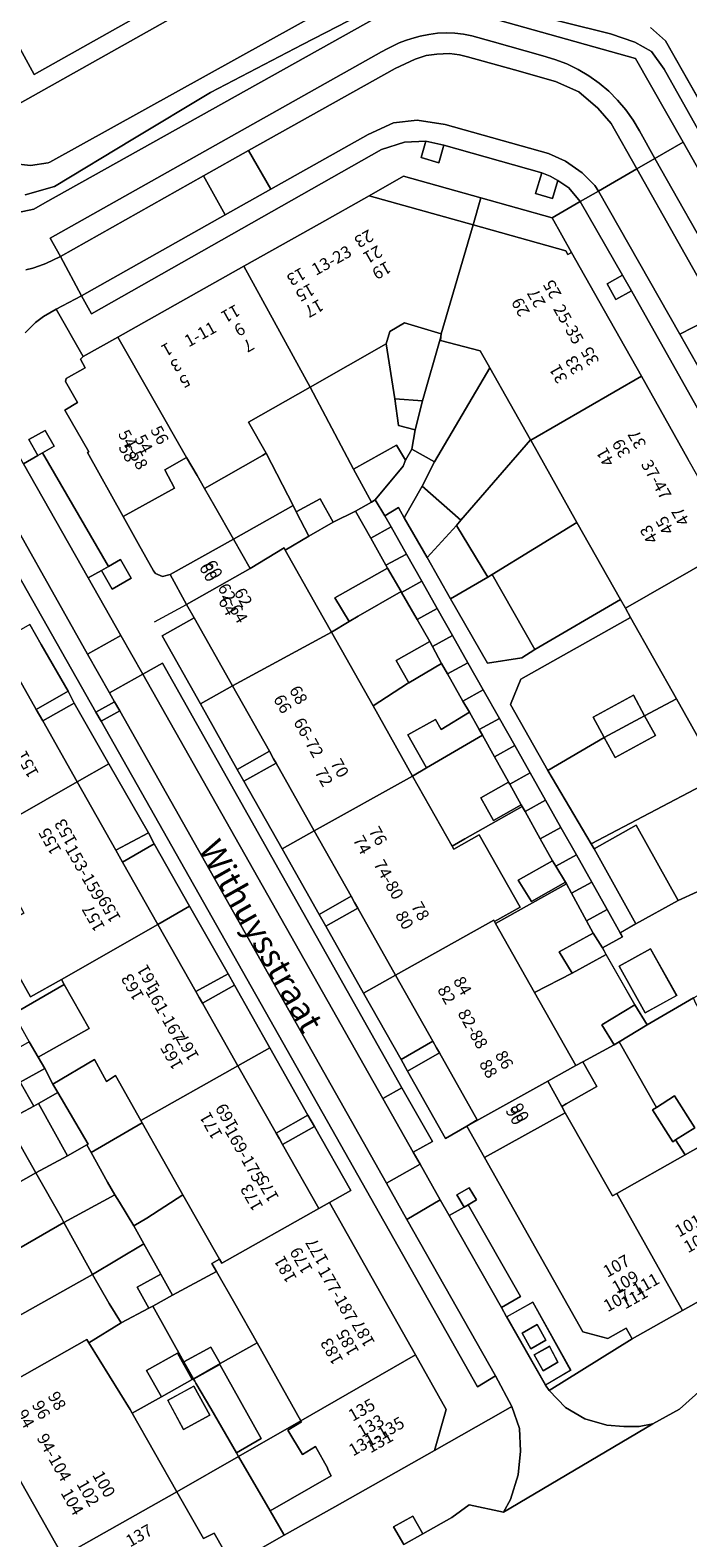
# Model space of a CAD drawing. Units: metres. Extents: x 80988 to 84261, y 451691 to 454635.
# Drawn here: x 81764 to 81819, y 452331 to 452455 of the extents above; entities that cross this region are included whole.
import ezdxf
from ezdxf.enums import TextEntityAlignment as Align

# ---------------------------------------------------------------- set-up
doc = ezdxf.new("R2010")
doc.units = ezdxf.units.M
doc.header["$MEASUREMENT"] = 0
for name, color, linetype, lineweight in [('Begroeid terreindeel_grasland overig_0', 7, 'Continuous', 0), ('Nummeraanduiding', 7, 'Continuous', 0), ('Nummeraanduidingreeks', 7, 'Continuous', 0), ('Onbegroeid terreindeel_erf_0', 7, 'Continuous', 0), ('Onbegroeid terreindeel_gesloten verharding_kunststof_0', 7, 'Continuous', 0), ('Onbegroeid terreindeel_onverhard_0', 7, 'Continuous', 0), ('Ondersteunend waterdeel_0', 7, 'Continuous', 0), ('Openbare ruimte label_Weg', 7, 'Continuous', 0), ('Pand_0', 7, 'Continuous', 0), ('Scheiding_0', 7, 'Continuous', 0), ('Waterdeel_0', 7, 'Continuous', 0), ('Wegdeel_gesloten verharding_asfalt_0', 7, 'Continuous', 0), ('Wegdeel_open verharding_0', 7, 'Continuous', 0), ('Wegdeel_open verharding_gebakken klinkers_0', 7, 'Continuous', 0), ('Wegdeel_open verharding_gebakken klinkers_verkeersdrempel_0', 7, 'Continuous', 0), ('Wegdeel_open verharding_tegels_0', 7, 'Continuous', 0)]:
    doc.layers.add(name, color=color, linetype=linetype, lineweight=lineweight)

# ---------------------------------------------------------------- blocks, each defined once
blk = doc.blocks.new('BGT_lev_stadsdelen_Laak_REALDWG_1_FMEBLOCK59')
at = {"layer": 'Wegdeel_open verharding_tegels_0'}
for points in [[(17.7655, -23.4605), (15.4135, -19.2885), (13.0605, -15.1145), (10.6815, -10.8945), (8.2885, -6.6485), (5.7985, -2.2325), (3.5195, 1.8105), (1.1225, 6.0635), (-1.1955, 10.1755), (-3.4835, 14.2345), (-5.7635, 18.2775), (-8.1095, 22.4385), (-10.4285, 26.5525), (-11.0465, 27.6495), (-12.3365, 26.9185), (-13.7305, 27.2805), (-14.9835, 29.5015), (-16.3075, 28.7545), (-19.8225, 34.9865), (-23.3275, 41.1995), (-26.1895, 46.2745), (-23.1325, 47.9915), (-24.1265, 49.7365), (-29.4115, 46.7555), (-29.2245, 46.1685), (-26.9045, 42.0285), (-24.3785, 37.5705), (-8.0155, 8.5445), (-5.5115, 4.0375), (10.5865, -24.5935), (13.2335, -29.3005), (13.5315, -29.8295), (17.0585, -36.1035), (19.5895, -40.6195), (23.5835, -47.6915), (24.5965, -49.1535), (25.2355, -49.7365), (29.4115, -47.3855), (26.1095, -46.4185), (23.6435, -42.0475), (20.0085, -35.6055), (16.4595, -29.3165), (17.7655, -28.5795), (16.5235, -26.3725), (16.9255, -24.9735), (18.2125, -24.2535)], [(-6.1975, 8.5645), (-14.3465, 22.9615), (-12.1395, 24.1865), (-4.0145, 9.8025)], [(3.2615, -8.2895), (-5.1055, 6.6115), (-2.9065, 7.8705), (5.4695, -7.0605)], [(12.4195, -24.6205), (10.4905, -21.1865), (4.3515, -10.2565), (6.5535, -8.9625), (14.6285, -23.3585)]]:
    blk.add_lwpolyline(points, close=True, dxfattribs=at)
blk = doc.blocks.new('BGT_lev_stadsdelen_Laak_REALDWG_1_FMEBLOCK133')
at = {"layer": 'Wegdeel_open verharding_0'}
for points in [[(-0.47, 3.42), (-2.64, 2.21), (0.56, -3.42), (2.64, -2.2)], [(-0.12, 1.58), (0.59, 0.28), (-0.64, -0.44), (-1.37, 0.87)], [(0.88, -0.23), (1.59, -1.53), (0.36, -2.25), (-0.37, -0.94)]]:
    blk.add_lwpolyline(points, close=True, dxfattribs=at)
blk = doc.blocks.new('BGT_lev_stadsdelen_Laak_REALDWG_1_FMEBLOCK715')
at = {"layer": 'Onbegroeid terreindeel_erf_0'}
for points in [[(2.1, 2.2), (0.87, 4.29), (0.78, 4.45), (0.68, 4.63), (0.66, 4.67), (0.57, 4.61), (-1.97, 3.18), (-4.38, 1.81), (-0.7, -4.67), (4.38, -1.76), (4.21, -1.46)], [(-0.15, 0.48), (-1.45, 2.88), (0.71, 4.06), (2.01, 1.66)]]:
    blk.add_lwpolyline(points, close=True, dxfattribs=at)
blk = doc.blocks.new('BGT_lev_stadsdelen_Laak_REALDWG_1_FMEBLOCK878')
at = {"layer": 'Onbegroeid terreindeel_erf_0'}
for points in [[(5.25, 2.31), (6.01, 2.74), (4.06, 6.2), (-0.66, 4.07), (-4.14, 2.14), (-5.42, 1.4), (-5.24, 1.07), (-6.9, 0.15), (-6.6, -0.41), (-4.22, -4.54), (-3.21, -6.2), (0.61, -3.98), (2.49, -2.94), (6.9, -0.63), (6.77, -0.38)], [(-0.77, -3.77), (-3.37, -5.22), (-5.52, -1.36), (-2.93, 0.08)]]:
    blk.add_lwpolyline(points, close=True, dxfattribs=at)

msp = doc.modelspace()

# ---------------------------------------------------------------- linework, layer by layer
at = {"layer": 'Begroeid terreindeel_grasland overig_0'}
for points in [[(81763.236, 452440.044), (81764.661, 452440.353), (81765.57, 452440.862), (81796.049, 452457.924), (81814.31, 452452.794), (81818.229, 452445.867), (81828.114, 452428.393)], [(81794.367, 452457.849), (81786.844, 452453.937), (81779.245, 452449.985), (81772.839, 452446.116), (81766.369, 452442.208), (81763.95, 452441.517)], [(81821.572, 452443.176), (81816.661, 452451.887), (81815.624, 452453.356), (81814.241, 452454.133), (81812.254, 452454.825), (81804.602, 452456.716)]]:
    msp.add_lwpolyline(points, dxfattribs=at)
at = {"layer": 'Onbegroeid terreindeel_erf_0'}
for points in [[(81792.336, 452441.451), (81800.915, 452439.046), (81801.538, 452441.278), (81795.173, 452443.054)], [(81801.538, 452441.278), (81800.915, 452439.046), (81808.564, 452436.902), (81808.734, 452436.612), (81809.022, 452436.773), (81807.428, 452439.634)], [(81798.258, 452429.792), (81798.283, 452430.055), (81795.254, 452430.961), (81794.036, 452430.239), (81793.743, 452429.225), (81794.461, 452424.691), (81796.719, 452424.529)], [(81794.461, 452424.691), (81793.743, 452429.225), (81787.45, 452425.643), (81791.027, 452418.879), (81794.598, 452420.853), (81795.329, 452419.609), (81795.843, 452420.522), (81796.138, 452422.127), (81794.744, 452422.473)], [(81802.296, 452427.242), (81802.151, 452427.499), (81801.501, 452428.654), (81798.231, 452429.497), (81798.258, 452429.792), (81796.719, 452424.529), (81796.138, 452422.127), (81795.843, 452420.522), (81797.712, 452419.495)], [(81805.647, 452421.29), (81802.296, 452427.242), (81797.712, 452419.495), (81796.712, 452417.479), (81799.907, 452414.658)], [(81787.45, 452425.643), (81782.385, 452422.759), (81783.83, 452420.203), (81786.048, 452415.874), (81786.303, 452415.354), (81788.276, 452416.433), (81789.354, 452414.503), (81791.212, 452415.404), (81792.519, 452416.159), (81791.027, 452418.879)], [(81783.83, 452420.203), (81783.525, 452420.013), (81778.752, 452417.283), (81779.575, 452415.846), (81781.133, 452413.11), (81786.048, 452415.874)], [(81805.659, 452421.269), (81805.647, 452421.29), (81799.907, 452414.658), (81799.543, 452414.219), (81802.118, 452409.971), (81802.471, 452410.177), (81809.48, 452414.48)], [(81779.575, 452415.846), (81778.752, 452417.283), (81778.134, 452418.361), (81777.248, 452419.834), (81777.075, 452419.737), (81775.474, 452418.833), (81776.259, 452417.315), (81772.038, 452414.959), (81773.276, 452412.732), (81774.533, 452410.471), (81774.71, 452410.27), (81775.288, 452410.024), (81775.899, 452410.168), (81781.133, 452413.11)], [(81793.85, 452410.708), (81793.72, 452410.94), (81792.458, 452413.186), (81791.212, 452415.404), (81789.354, 452414.503), (81787.365, 452413.343), (81785.409, 452412.202), (81788.08, 452407.458), (81789.22, 452405.434), (81790.686, 452406.299), (81789.512, 452408.265)], [(81809.48, 452414.48), (81802.471, 452410.177), (81805.996, 452403.994), (81813.058, 452408.124)], [(81797.347, 452404.649), (81796.292, 452406.475), (81795.003, 452408.706), (81794.969, 452408.764), (81791.426, 452406.735), (81790.686, 452406.299), (81789.22, 452405.434), (81792.651, 452399.34), (81795.494, 452401.183), (81795.608, 452401.25), (81794.566, 452403.083)], [(81777.894, 452406.591), (81775.262, 452405.118), (81778.412, 452399.498), (81781.058, 452400.98)], [(81813.898, 452406.634), (81804.847, 452401.545), (81803.982, 452399.455), (81807.062, 452394.011), (81811.722, 452396.731), (81810.815, 452398.393), (81814.136, 452400.21), (81815.061, 452398.517), (81817.678, 452399.92)], [(81764.325, 452406.053), (81761.722, 452404.578), (81764.863, 452399.028), (81767.496, 452400.559), (81765.268, 452404.39)], [(81800.603, 452398.803), (81800.073, 452399.735), (81798.799, 452401.975), (81798.314, 452402.828), (81795.608, 452401.25), (81795.494, 452401.183), (81792.651, 452399.34), (81795.914, 452393.544), (81797.058, 452394.212), (81795.519, 452396.958), (81797.804, 452398.199), (81798.283, 452397.39)], [(81781.058, 452400.98), (81778.412, 452399.498), (81781.453, 452394.073), (81784.099, 452395.586)], [(81765.394, 452398.088), (81768.244, 452393.053), (81770.861, 452394.547), (81767.996, 452399.567)], [(81817.678, 452399.92), (81815.061, 452398.517), (81815.95, 452396.889), (81812.628, 452395.072), (81811.722, 452396.731), (81807.062, 452394.011), (81810.647, 452387.955), (81820.266, 452393.004), (81821.248, 452393.58)], [(81803.841, 452393.03), (81803.823, 452393.064), (81802.676, 452395.124), (81801.679, 452396.914), (81797.058, 452394.212), (81795.914, 452393.544), (81799.167, 452387.763), (81800.216, 452388.368), (81804.953, 452391.035), (81804.887, 452391.154), (81802.596, 452389.878), (81801.541, 452391.75)], [(81770.861, 452394.547), (81768.244, 452393.053), (81771.435, 452387.414), (81774.111, 452388.852)], [(81784.655, 452394.599), (81782.002, 452393.125), (81785.153, 452387.523), (81787.804, 452389.014)], [(81820.266, 452393.004), (81810.647, 452387.955), (81810.891, 452387.542), (81814.366, 452389.474), (81817.816, 452383.271), (81822.535, 452385.406), (81824.048, 452386.258)], [(81807.459, 452386.535), (81806.451, 452388.345), (81805.193, 452390.605), (81804.953, 452391.035), (81800.216, 452388.368), (81799.167, 452387.763), (81799.314, 452387.502), (81801.413, 452388.695), (81804.799, 452382.725), (81802.682, 452381.521), (81802.767, 452381.371), (81808.606, 452384.633), (81808.529, 452384.774), (81805.727, 452383.193), (81804.614, 452384.952)], [(81771.992, 452386.43), (81774.896, 452381.299), (81777.519, 452382.791), (81774.594, 452387.932)], [(81787.804, 452389.014), (81785.153, 452387.523), (81788.194, 452382.117), (81790.849, 452383.613)], [(81810.826, 452380.579), (81810.272, 452381.591), (81809.03, 452383.86), (81808.606, 452384.633), (81802.767, 452381.371), (81805.973, 452375.675), (81809.093, 452377.279), (81808.002, 452379.018)], [(81777.519, 452382.791), (81774.896, 452381.299), (81778.037, 452375.748), (81780.691, 452377.214)], [(81791.4, 452382.636), (81788.746, 452381.148), (81791.871, 452375.613), (81794.517, 452377.107)], [(81761.315, 452380.775), (81759.575, 452379.773), (81760.75, 452377.594), (81761.846, 452375.734), (81761.916, 452375.653), (81761.974, 452375.586), (81762.982, 452373.912), (81767.171, 452376.33), (81766.932, 452376.754), (81764.378, 452375.32)], [(81814.253, 452374.659), (81811.876, 452378.796), (81809.093, 452377.279), (81805.973, 452375.675), (81809.373, 452369.636), (81809.949, 452369.96), (81812.545, 452371.356), (81811.53, 452373.015)], [(81794.517, 452377.107), (81791.871, 452375.613), (81794.968, 452370.127), (81797.586, 452371.664)], [(81767.171, 452376.33), (81762.982, 452373.912), (81764.291, 452371.588), (81765.033, 452370.339), (81769.219, 452372.703)], [(81778.584, 452374.781), (81781.506, 452369.618), (81784.133, 452371.098), (81781.217, 452376.271)], [(81819.26, 452374.83), (81819.09, 452375.222), (81815.268, 452373), (81812.956, 452371.604), (81816.03, 452366.188), (81817.523, 452367.136), (81819.197, 452364.502), (81817.62, 452363.501), (81818.394, 452362.265), (81824.351, 452365.629), (81824.111, 452366.036), (81823.318, 452367.664)], [(81765.558, 452369.409), (81765.033, 452370.339), (81764.291, 452371.588), (81760.066, 452369.201), (81762.394, 452365.085), (81764.653, 452366.28), (81763.532, 452368.265)], [(81784.133, 452371.098), (81781.506, 452369.618), (81784.657, 452364.051), (81787.262, 452365.546)], [(81798.137, 452370.687), (81795.501, 452369.189), (81798.643, 452363.616), (81800.394, 452364.649), (81801.255, 452365.157)], [(81815.709, 452365.984), (81816.03, 452366.188), (81812.956, 452371.604), (81812.545, 452371.356), (81809.949, 452369.96), (81811.108, 452367.902), (81808.591, 452366.484), (81808.218, 452366.257), (81808.518, 452365.73), (81812.408, 452358.89), (81812.759, 452359.082), (81818.394, 452362.265), (81817.62, 452363.501), (81817.382, 452363.35)], [(81771.414, 452368.818), (81770.67, 452368.32), (81769.659, 452370.146), (81766.239, 452368.115), (81766.65, 452367.413), (81769.14, 452363.159), (81769.049, 452363.108), (81769.396, 452362.475), (81773.614, 452364.922), (81773.504, 452365.117)], [(81765.048, 452366.503), (81764.653, 452366.28), (81762.394, 452365.085), (81764.826, 452360.79), (81767.439, 452362.197)], [(81773.614, 452364.922), (81769.396, 452362.475), (81770.732, 452360.025), (81771.358, 452358.966), (81771.718, 452358.357), (81772.91, 452356.397), (81773.974, 452357.044), (81776.97, 452358.978)], [(81785.183, 452363.121), (81788.176, 452357.832), (81789.047, 452358.324), (81790.818, 452359.316), (81787.821, 452364.598)], [(81771.358, 452358.966), (81770.732, 452360.025), (81769.396, 452362.475), (81769.049, 452363.108), (81767.439, 452362.197), (81764.826, 452360.79), (81766.934, 452357.065), (81767.151, 452356.671)], [(81772.91, 452356.397), (81771.718, 452358.357), (81771.358, 452358.966), (81767.151, 452356.671), (81769.25, 452352.858), (81769.515, 452352.392), (81773.736, 452354.917)], [(81776.97, 452358.978), (81773.974, 452357.044), (81772.91, 452356.397), (81773.736, 452354.917), (81775.131, 452352.42), (81776.098, 452350.688), (81779.735, 452352.648), (81779.354, 452353.312), (81779.976, 452353.654)], [(81775.131, 452352.42), (81773.736, 452354.917), (81769.515, 452352.392), (81770.878, 452350), (81771.873, 452348.398), (81774.149, 452349.601), (81773.183, 452351.333)], [(81781.255, 452350), (81779.735, 452352.648), (81776.098, 452350.688), (81774.471, 452349.781), (81777.049, 452345.179), (81779.272, 452346.399), (81780.041, 452345.038), (81783.078, 452346.756)], [(81776.509, 452345.907), (81777.736, 452343.735), (81777.828, 452343.788), (81777.049, 452345.179), (81774.471, 452349.781), (81774.149, 452349.601), (81771.873, 452348.398), (81769.199, 452346.738), (81772.616, 452341.234), (81772.787, 452340.933), (81775.195, 452342.299), (81773.968, 452344.472)], [(81783.078, 452346.756), (81780.041, 452345.038), (81777.828, 452343.788), (81777.85, 452343.75), (81780.003, 452344.956), (81783.426, 452338.838), (81781.376, 452337.658), (81781.547, 452337.361), (81786.702, 452340.306)], [(81787.896, 452338.18), (81786.841, 452337.521), (81785.632, 452339.531), (81786.743, 452340.233), (81786.702, 452340.306), (81781.547, 452337.361), (81784.157, 452332.867), (81789.197, 452335.772), (81788.898, 452336.348), (81788.919, 452336.361)], [(81781.547, 452337.361), (81776.465, 452334.456), (81778.653, 452330.604), (81779.552, 452331.025), (81781.029, 452328.432), (81785.331, 452330.861), (81785.299, 452330.918), (81784.157, 452332.867)]]:
    msp.add_lwpolyline(points, close=True, dxfattribs=at)
at = {"layer": 'Onbegroeid terreindeel_gesloten verharding_kunststof_0'}
for points in [[(81806.197, 452348.271), (81804.944, 452347.559), (81805.678, 452346.247), (81806.909, 452346.966)], [(81807.199, 452346.462), (81805.945, 452345.75), (81806.679, 452344.437), (81807.911, 452345.156)]]:
    msp.add_lwpolyline(points, close=True, dxfattribs=at)
at = {"layer": 'Onbegroeid terreindeel_onverhard_0'}
for points in [[(81798.506, 452445.631), (81797.021, 452445.946), (81796.62, 452444.597), (81798.071, 452444.181)], [(81807.901, 452442.701), (81807.254, 452443.061), (81806.579, 452443.335), (81806.045, 452441.637), (81807.451, 452441.216)], [(81813.237, 452434.904), (81811.957, 452434.181), (81812.683, 452432.891), (81813.965, 452433.613)], [(81765.585, 452422.079), (81764.246, 452421.317), (81764.986, 452420.006), (81765.375, 452420.233), (81766.333, 452420.767)], [(81771.815, 452411.408), (81770.818, 452410.845), (81770.252, 452410.52), (81771.121, 452408.984), (81772.685, 452409.872)], [(81800.589, 452359.559), (81799.57, 452358.965), (81800.163, 452357.947), (81800.514, 452358.152), (81801.182, 452358.542)], [(81795.203, 452330.105), (81796.771, 452330.989), (81795.923, 452332.429), (81794.353, 452331.567)]]:
    msp.add_lwpolyline(points, close=True, dxfattribs=at)
at = {"layer": 'Ondersteunend waterdeel_0'}
for points in [[(81828.71, 452568.737), (81728.28, 452511.391), (81763.031, 452448.813), (81793.592, 452466.013), (81794.937, 452467.706), (81793.82, 452467.659), (81790.342, 452465.905), (81764.683, 452451.464), (81759.156, 452461.59), (81758.659, 452461.367), (81752.622, 452471.917), (81753.129, 452472.181), (81736.539, 452501.591), (81731.099, 452511.236), (81731.953, 452511.717), (81756.699, 452525.706)], [(81794.322, 452459.954), (81765.996, 452444.218), (81765.843, 452444.17), (81764.396, 452443.946), (81762.942, 452444.12)], [(81763.95, 452441.517), (81766.369, 452442.208), (81772.839, 452446.116), (81779.245, 452449.985), (81786.844, 452453.937), (81794.367, 452457.849)], [(81804.602, 452456.716), (81812.254, 452454.825), (81814.241, 452454.133), (81815.624, 452453.356), (81816.661, 452451.887), (81821.572, 452443.176)], [(81827.621, 452435.121), (81816.773, 452454.239), (81815.537, 452455.334)]]:
    msp.add_lwpolyline(points, dxfattribs=at)
at = {"layer": 'Pand_0'}
for points in [[(81798.283, 452430.055), (81800.915, 452439.046), (81792.336, 452441.451), (81788.225, 452439.138), (81782, 452435.635), (81787.45, 452425.643), (81793.743, 452429.225), (81794.036, 452430.239), (81795.254, 452430.961)], [(81805.659, 452421.269), (81814.793, 452426.546), (81811.282, 452432.768), (81809.022, 452436.773), (81808.734, 452436.612), (81808.564, 452436.902), (81800.915, 452439.046), (81798.283, 452430.055), (81798.258, 452429.792), (81798.231, 452429.497), (81801.501, 452428.654), (81802.151, 452427.499), (81802.296, 452427.242), (81805.647, 452421.29)], [(81787.45, 452425.643), (81782, 452435.635), (81776.767, 452432.691), (81771.605, 452429.786), (81777.248, 452419.834), (81778.134, 452418.361), (81778.752, 452417.283), (81783.525, 452420.013), (81783.83, 452420.203), (81782.385, 452422.759)], [(81777.248, 452419.834), (81771.605, 452429.786), (81768.728, 452428.167), (81768.504, 452427.946), (81768.893, 452427.247), (81767.343, 452426.372), (81767.266, 452426.106), (81768.274, 452424.368), (81767.222, 452423.747), (81769.194, 452420.297), (81769.101, 452420.242), (81772.038, 452414.959), (81776.259, 452417.315), (81775.474, 452418.833), (81777.075, 452419.737)], [(81813.473, 452407.388), (81822.635, 452412.65), (81818.666, 452419.683), (81814.793, 452426.546), (81805.659, 452421.269), (81809.48, 452414.48), (81813.058, 452408.124)], [(81796.138, 452422.127), (81796.719, 452424.529), (81794.461, 452424.691), (81794.744, 452422.473)], [(81792.824, 452416.332), (81795.139, 452419.131), (81795.329, 452419.609), (81794.598, 452420.853), (81791.027, 452418.879), (81792.519, 452416.159)], [(81793.628, 452415.015), (81794.747, 452415.699), (81795.232, 452414.849), (81796.712, 452417.479), (81797.712, 452419.495), (81795.843, 452420.522), (81795.329, 452419.609), (81795.139, 452419.131), (81792.824, 452416.332)], [(81795.232, 452414.849), (81797.106, 452411.574), (81799.543, 452414.219), (81799.907, 452414.658), (81796.712, 452417.479)], [(81781.133, 452413.11), (81782.521, 452410.689), (81785.313, 452412.373), (81785.409, 452412.202), (81787.365, 452413.343), (81786.303, 452415.354), (81786.048, 452415.874)], [(81786.303, 452415.354), (81787.365, 452413.343), (81789.354, 452414.503), (81788.276, 452416.433)], [(81793.628, 452415.015), (81792.824, 452416.332), (81792.519, 452416.159), (81791.212, 452415.404), (81792.458, 452413.186), (81794.137, 452414.114)], [(81794.137, 452414.114), (81792.458, 452413.186), (81793.72, 452410.94), (81795.405, 452411.872)], [(81797.106, 452411.574), (81799.053, 452408.17), (81802.118, 452409.971), (81799.543, 452414.219)], [(81777.259, 452407.717), (81782.521, 452410.689), (81781.133, 452413.11), (81775.899, 452410.168)], [(81781.058, 452400.98), (81789.22, 452405.434), (81788.08, 452407.458), (81785.409, 452412.202), (81785.313, 452412.373), (81782.521, 452410.689), (81777.259, 452407.717), (81777.894, 452406.591)], [(81795.405, 452411.872), (81793.72, 452410.94), (81793.85, 452410.708), (81794.969, 452408.764), (81795.003, 452408.706), (81796.672, 452409.629)], [(81821.248, 452393.58), (81821.286, 452393.512), (81830.491, 452398.729), (81826.885, 452405.118), (81822.635, 452412.65), (81813.473, 452407.388), (81813.898, 452406.634), (81817.678, 452399.92)], [(81793.85, 452410.708), (81789.512, 452408.265), (81790.686, 452406.299), (81791.426, 452406.735), (81794.969, 452408.764)], [(81796.672, 452409.629), (81795.003, 452408.706), (81796.292, 452406.475), (81797.94, 452407.387)], [(81799.053, 452408.17), (81802.093, 452402.856), (81804.942, 452403.292), (81805.996, 452403.994), (81802.471, 452410.177), (81802.118, 452409.971)], [(81797.94, 452407.387), (81796.292, 452406.475), (81797.347, 452404.649), (81797.566, 452404.236), (81799.207, 452405.144)], [(81787.804, 452389.014), (81795.914, 452393.544), (81792.651, 452399.34), (81789.22, 452405.434), (81781.058, 452400.98), (81784.099, 452395.586), (81784.444, 452394.973), (81784.655, 452394.599)], [(81768.244, 452393.053), (81765.394, 452398.088), (81765.129, 452398.558), (81764.863, 452399.028), (81761.722, 452404.578), (81753.754, 452400.09), (81753.924, 452399.788), (81757.155, 452394.066), (81760.29, 452388.515)], [(81797.566, 452404.236), (81797.347, 452404.649), (81794.566, 452403.083), (81795.608, 452401.25), (81798.314, 452402.828)], [(81799.207, 452405.144), (81797.566, 452404.236), (81798.314, 452402.828), (81798.799, 452401.975), (81800.475, 452402.901)], [(81800.475, 452402.901), (81798.799, 452401.975), (81800.073, 452399.735), (81801.742, 452400.659)], [(81801.742, 452400.659), (81800.073, 452399.735), (81800.603, 452398.803), (81801.413, 452397.381), (81803.082, 452398.304)], [(81811.722, 452396.731), (81815.061, 452398.517), (81814.136, 452400.21), (81810.815, 452398.393)], [(81801.413, 452397.381), (81800.603, 452398.803), (81798.283, 452397.39), (81797.804, 452398.199), (81795.519, 452396.958), (81797.058, 452394.212), (81801.679, 452396.914)], [(81803.082, 452398.304), (81801.413, 452397.381), (81801.679, 452396.914), (81802.676, 452395.124), (81804.351, 452396.05)], [(81811.722, 452396.731), (81812.628, 452395.072), (81815.95, 452396.889), (81815.061, 452398.517)], [(81804.351, 452396.05), (81802.676, 452395.124), (81803.823, 452393.064), (81803.841, 452393.03), (81803.934, 452392.864), (81805.621, 452393.796)], [(81771.992, 452386.43), (81771.713, 452386.922), (81771.435, 452387.414), (81768.244, 452393.053), (81760.29, 452388.515), (81760.514, 452388.118), (81763.719, 452382.444), (81763.847, 452382.218), (81762.51, 452381.463), (81761.315, 452380.775), (81764.378, 452375.32), (81766.932, 452376.754), (81774.896, 452381.299)], [(81794.517, 452377.107), (81802.612, 452381.646), (81802.682, 452381.521), (81804.799, 452382.725), (81801.413, 452388.695), (81799.314, 452387.502), (81799.167, 452387.763), (81795.914, 452393.544), (81787.804, 452389.014), (81790.849, 452383.613), (81791.132, 452383.111), (81791.4, 452382.636)], [(81803.934, 452392.864), (81803.841, 452393.03), (81801.541, 452391.75), (81802.596, 452389.878), (81804.887, 452391.154)], [(81805.621, 452393.796), (81803.934, 452392.864), (81804.887, 452391.154), (81804.953, 452391.035), (81805.193, 452390.605), (81806.89, 452391.543)], [(81806.89, 452391.543), (81805.193, 452390.605), (81806.451, 452388.345), (81808.16, 452389.289)], [(81808.16, 452389.289), (81806.451, 452388.345), (81807.459, 452386.535), (81807.727, 452386.095), (81809.429, 452387.036)], [(81814.366, 452389.474), (81810.891, 452387.542), (81814.341, 452381.339), (81817.816, 452383.271)], [(81809.429, 452387.036), (81807.727, 452386.095), (81808.529, 452384.774), (81808.606, 452384.633), (81809.03, 452383.86), (81810.699, 452384.782)], [(81807.727, 452386.095), (81807.459, 452386.535), (81804.614, 452384.952), (81805.727, 452383.193), (81808.529, 452384.774)], [(81810.699, 452384.782), (81809.03, 452383.86), (81810.272, 452381.591), (81811.968, 452382.529)], [(81800.394, 452364.649), (81807.065, 452368.354), (81809.373, 452369.636), (81805.973, 452375.675), (81802.767, 452381.371), (81802.682, 452381.521), (81802.612, 452381.646), (81794.517, 452377.107), (81797.586, 452371.664), (81797.901, 452371.105), (81798.137, 452370.687), (81801.255, 452365.157)], [(81811.968, 452382.529), (81810.272, 452381.591), (81810.826, 452380.579), (81811.577, 452379.357), (81813.238, 452380.275), (81813.054, 452380.601)], [(81773.504, 452365.117), (81781.506, 452369.618), (81778.584, 452374.781), (81778.31, 452375.265), (81778.037, 452375.748), (81774.896, 452381.299), (81766.932, 452376.754), (81767.171, 452376.33), (81769.219, 452372.703), (81765.033, 452370.339), (81765.558, 452369.409), (81766.239, 452368.115), (81769.659, 452370.146), (81770.67, 452368.32), (81771.414, 452368.818)], [(81810.826, 452380.579), (81808.002, 452379.018), (81809.093, 452377.279), (81811.876, 452378.796), (81811.577, 452379.357)], [(81815.551, 452379.287), (81812.958, 452377.839), (81815.111, 452373.981), (81817.704, 452375.429)], [(81814.253, 452374.659), (81811.53, 452373.015), (81812.545, 452371.356), (81812.956, 452371.604), (81815.268, 452373)], [(81766.239, 452368.115), (81765.558, 452369.409), (81763.532, 452368.265), (81764.653, 452366.28), (81765.048, 452366.503), (81766.65, 452367.413)], [(81779.976, 452353.654), (81780.162, 452353.325), (81788.176, 452357.832), (81785.183, 452363.121), (81784.92, 452363.586), (81784.657, 452364.051), (81781.506, 452369.618), (81773.504, 452365.117), (81773.614, 452364.922), (81776.97, 452358.978)], [(81807.065, 452368.354), (81808.218, 452366.257), (81808.591, 452366.484), (81811.108, 452367.902), (81809.949, 452369.96), (81809.373, 452369.636)], [(81801.854, 452362.057), (81808.518, 452365.73), (81808.218, 452366.257), (81807.065, 452368.354), (81800.394, 452364.649)], [(81766.65, 452367.413), (81765.048, 452366.503), (81767.439, 452362.197), (81769.049, 452363.108), (81769.14, 452363.159)], [(81817.523, 452367.136), (81816.03, 452366.188), (81815.709, 452365.984), (81817.382, 452363.35), (81817.62, 452363.501), (81819.197, 452364.502)], [(81801.854, 452362.057), (81809.963, 452347.665), (81812.017, 452347.119), (81813.546, 452347.953), (81814.021, 452347.084), (81818.185, 452349.426), (81812.759, 452359.082), (81812.408, 452358.89), (81808.518, 452365.73)], [(81812.759, 452359.082), (81818.185, 452349.426), (81823.815, 452352.592), (81829.927, 452356.029), (81824.351, 452365.629), (81818.394, 452362.265)], [(81756.481, 452356.072), (81764.826, 452360.79), (81762.394, 452365.085), (81754.102, 452360.292)], [(81758.834, 452351.898), (81767.151, 452356.671), (81766.934, 452357.065), (81764.826, 452360.79), (81756.481, 452356.072)], [(81792.569, 452352.094), (81789.047, 452358.324), (81788.176, 452357.832), (81780.162, 452353.325), (81779.976, 452353.654), (81779.354, 452353.312), (81779.735, 452352.648), (81781.255, 452350), (81783.078, 452346.756), (81786.702, 452340.306), (81796.158, 452345.745)], [(81761.186, 452347.726), (81769.515, 452352.392), (81769.25, 452352.858), (81767.151, 452356.671), (81758.834, 452351.898)], [(81761.186, 452342.607), (81769.037, 452347.025), (81769.199, 452346.738), (81771.873, 452348.398), (81770.878, 452350), (81769.515, 452352.392), (81761.186, 452347.726), (81761.633, 452346.933), (81760.346, 452346.213), (81759.944, 452344.814)], [(81775.131, 452352.42), (81773.183, 452351.333), (81774.149, 452349.601), (81774.471, 452349.781), (81776.098, 452350.688)], [(81772.787, 452340.933), (81772.616, 452341.234), (81769.199, 452346.738), (81769.037, 452347.025), (81761.186, 452342.607), (81759.88, 452341.87), (81763.429, 452335.581), (81767.064, 452329.139), (81776.465, 452334.456)], [(81776.509, 452345.907), (81773.968, 452344.472), (81775.195, 452342.299), (81777.736, 452343.735)], [(81779.272, 452346.399), (81777.049, 452345.179), (81777.828, 452343.788), (81780.041, 452345.038)], [(81786.702, 452340.306), (81786.743, 452340.233), (81785.632, 452339.531), (81786.841, 452337.521), (81787.896, 452338.18), (81788.919, 452336.361), (81788.898, 452336.348), (81789.197, 452335.772), (81784.157, 452332.867), (81785.299, 452330.918), (81785.331, 452330.861), (81789.494, 452333.214), (81797.719, 452337.86), (81798.695, 452341.258), (81796.158, 452345.745)], [(81780.003, 452344.956), (81777.85, 452343.75), (81777.948, 452343.574), (81778.037, 452343.415), (81779.265, 452341.326), (81781.376, 452337.658), (81783.426, 452338.838)], [(81777.872, 452343.18), (81775.717, 452342), (81777.022, 452339.599), (81779.177, 452340.779)], [(81767.064, 452329.139), (81769.53, 452324.768), (81772.832, 452323.801), (81781.029, 452328.432), (81779.552, 452331.025), (81778.653, 452330.604), (81776.465, 452334.456)]]:
    msp.add_lwpolyline(points, close=True, dxfattribs=at)
at = {"layer": 'Scheiding_0'}
for p, q in [((81763.031, 452448.813), (81793.592, 452466.013)), ((81765.996, 452444.218), (81794.322, 452459.954)), ((81765.57, 452440.862), (81796.049, 452457.924)), ((81796.049, 452457.924), (81814.31, 452452.794)), ((81815.537, 452455.334), (81816.773, 452454.239)), ((81816.773, 452454.239), (81827.621, 452435.121)), ((81814.31, 452452.794), (81818.229, 452445.867)), ((81818.229, 452445.867), (81828.114, 452428.393)), ((81764.396, 452443.946), (81762.942, 452444.12)), ((81765.843, 452444.17), (81764.396, 452443.946)), ((81792.336, 452441.451), (81795.173, 452443.054)), ((81795.173, 452443.054), (81801.538, 452441.278)), ((81763.236, 452440.044), (81764.661, 452440.353)), ((81764.661, 452440.353), (81765.57, 452440.862)), ((81801.538, 452441.278), (81807.428, 452439.634)), ((81807.428, 452439.634), (81809.022, 452436.773)), ((81772.038, 452414.959), (81773.276, 452412.732)), ((81773.276, 452412.732), (81774.533, 452410.471)), ((81774.533, 452410.471), (81774.71, 452410.27)), ((81774.71, 452410.27), (81775.288, 452410.024)), ((81775.288, 452410.024), (81775.899, 452410.168)), ((81805.996, 452403.994), (81813.058, 452408.124)), ((81774.626, 452406.275), (81777.259, 452407.717)), ((81777.894, 452406.591), (81775.262, 452405.118)), ((81804.847, 452401.545), (81813.898, 452406.634)), ((81764.325, 452406.053), (81765.268, 452404.39)), ((81765.268, 452404.39), (81767.496, 452400.559)), ((81775.262, 452405.118), (81778.412, 452399.498)), ((81803.982, 452399.455), (81804.847, 452401.545)), ((81767.496, 452400.559), (81764.863, 452399.028)), ((81765.394, 452398.088), (81767.996, 452399.567)), ((81767.996, 452399.567), (81770.861, 452394.547)), ((81778.412, 452399.498), (81781.453, 452394.073)), ((81807.062, 452394.011), (81803.982, 452399.455)), ((81781.453, 452394.073), (81784.099, 452395.586)), ((81770.861, 452394.547), (81774.111, 452388.852)), ((81784.655, 452394.599), (81782.002, 452393.125)), ((81782.002, 452393.125), (81785.153, 452387.523)), ((81810.647, 452387.955), (81807.062, 452394.011)), ((81774.111, 452388.852), (81771.435, 452387.414)), ((81771.992, 452386.43), (81774.594, 452387.932)), ((81774.594, 452387.932), (81777.519, 452382.791)), ((81810.891, 452387.542), (81810.647, 452387.955)), ((81785.153, 452387.523), (81788.194, 452382.117)), ((81788.194, 452382.117), (81790.849, 452383.613)), ((81777.519, 452382.791), (81780.691, 452377.214)), ((81791.4, 452382.636), (81788.746, 452381.148)), ((81788.746, 452381.148), (81791.871, 452375.613)), ((81780.691, 452377.214), (81778.037, 452375.748)), ((81778.584, 452374.781), (81781.217, 452376.271)), ((81781.217, 452376.271), (81784.133, 452371.098)), ((81791.871, 452375.613), (81794.968, 452370.127)), ((81794.968, 452370.127), (81797.586, 452371.664)), ((81784.133, 452371.098), (81787.262, 452365.546)), ((81798.137, 452370.687), (81795.501, 452369.189)), ((81795.501, 452369.189), (81798.643, 452363.616)), ((81787.262, 452365.546), (81784.657, 452364.051)), ((81787.821, 452364.598), (81785.183, 452363.121)), ((81790.818, 452359.316), (81787.821, 452364.598)), ((81798.643, 452363.616), (81800.394, 452364.649)), ((81789.047, 452358.324), (81790.818, 452359.316)), ((81781.029, 452328.432), (81785.331, 452330.861))]:
    msp.add_line(p, q, dxfattribs=at)
at = {"layer": 'Waterdeel_0'}
for points in [[(81793.592, 452466.013), (81763.031, 452448.813)], [(81762.942, 452444.12), (81764.396, 452443.946), (81765.843, 452444.17), (81765.996, 452444.218), (81794.322, 452459.954)], [(81815.537, 452455.334), (81816.773, 452454.239), (81827.621, 452435.121), (81832.556, 452426.424), (81837.496, 452417.717), (81858.328, 452381.003), (81859.26, 452379.861), (81860.464, 452379.01), (81861.852, 452378.512), (81863.322, 452378.404), (81864.772, 452378.695), (81873.101, 452383.569), (81874.653, 452384.428), (81873.29, 452386.78), (81872.184, 452388.606), (81866.581, 452385.509), (81865.312, 452385.02), (81863.947, 452384.915), (81862.61, 452385.206), (81861.412, 452385.87), (81860.457, 452386.85), (81845.901, 452412.449), (81820.057, 452457.901)]]:
    msp.add_lwpolyline(points, dxfattribs=at)
at = {"layer": 'Wegdeel_gesloten verharding_asfalt_0'}
msp.add_lwpolyline([(81822.935, 452345.762), (81817.944, 452341.261), (81815.744, 452340.074), (81803.419, 452332.759), (81800.596, 452333.376), (81799.153, 452332.332), (81796.771, 452330.989), (81795.203, 452330.105)], dxfattribs=at)
at = {"layer": 'Wegdeel_open verharding_0'}
msp.add_lwpolyline([(81759.156, 452461.59), (81764.683, 452451.464), (81790.342, 452465.905)], dxfattribs=at)
for points in [[(81760.776, 452418.341), (81758.774, 452421.817), (81757.249, 452420.934), (81769.779, 452398.824), (81771.317, 452399.677), (81770.909, 452400.401), (81769.1, 452403.604)], [(81765.375, 452420.233), (81764.986, 452420.006), (81763.811, 452419.322), (81769.153, 452409.9), (81770.252, 452410.52), (81770.818, 452410.845)], [(81813.898, 452406.634), (81813.473, 452407.388), (81813.058, 452408.124), (81805.996, 452403.994), (81804.942, 452403.292), (81802.093, 452402.856), (81799.053, 452408.17), (81797.106, 452411.574), (81795.232, 452414.849), (81794.747, 452415.699), (81793.628, 452415.015), (81794.137, 452414.114), (81795.405, 452411.872), (81796.672, 452409.629), (81797.94, 452407.387), (81799.207, 452405.144), (81800.475, 452402.901), (81801.742, 452400.659), (81803.082, 452398.304), (81804.351, 452396.05), (81805.621, 452393.796), (81806.89, 452391.543), (81808.16, 452389.289), (81809.429, 452387.036), (81810.699, 452384.782), (81811.968, 452382.529), (81813.054, 452380.601), (81814.341, 452381.339), (81810.891, 452387.542), (81810.647, 452387.955), (81807.062, 452394.011), (81803.982, 452399.455), (81804.847, 452401.545)], [(81775.275, 452402.87), (81773.66, 452401.945), (81793.467, 452366.914), (81795.017, 452367.793)], [(81771.747, 452398.916), (81770.212, 452398.086), (81801.277, 452343.118), (81802.754, 452344.014), (81795.451, 452356.936), (81793.766, 452359.92)], [(81795.017, 452367.793), (81793.467, 452366.914), (81795.976, 452362.477), (81797.559, 452363.368)], [(81800.514, 452358.152), (81800.163, 452357.947), (81798.933, 452357.254), (81803.238, 452349.674), (81804.823, 452350.576)]]:
    msp.add_lwpolyline(points, close=True, dxfattribs=at)
at = {"layer": 'Wegdeel_open verharding_gebakken klinkers_0'}
for points in [[(81808.633, 452452.332), (81807.664, 452452.706), (81806.669, 452452.995), (81802.486, 452454.19), (81800.793, 452454.649), (81800.113, 452454.784), (81799.406, 452454.866), (81798.725, 452454.909), (81797.973, 452454.87), (81797.259, 452454.769), (81796.552, 452454.624), (81795.855, 452454.434), (81795.333, 452454.26), (81794.82, 452454.062), (81794.317, 452453.839), (81793.826, 452453.592), (81793.346, 452453.322), (81780.524, 452446.116), (81765.998, 452437.951), (81766.86, 452436.436), (81778.672, 452443.091), (81782.38, 452445.18), (81794.479, 452451.942), (81796.125, 452452.736), (81797.024, 452453.016), (81797.922, 452453.138), (81798.966, 452453.181), (81799.792, 452453.097), (81800.44, 452452.926), (81804.321, 452451.841), (81807.696, 452450.876), (81809.632, 452450.043), (81811.193, 452448.693), (81812.305, 452447.408), (81814.416, 452443.666), (81815.911, 452444.529), (81814.629, 452446.805), (81814.103, 452447.701), (81813.502, 452448.549), (81812.832, 452449.345), (81812.1, 452450.078), (81811.304, 452450.751), (81810.462, 452451.355), (81809.571, 452451.88)], [(81811.193, 452448.693), (81809.632, 452450.043), (81807.696, 452450.876), (81804.321, 452451.841), (81800.44, 452452.926), (81799.792, 452453.097), (81798.966, 452453.181), (81797.922, 452453.138), (81797.024, 452453.016), (81796.125, 452452.736), (81794.479, 452451.942), (81782.38, 452445.18), (81784.231, 452441.993), (81792.263, 452446.499), (81794.331, 452447.469), (81796.293, 452447.68), (81798.593, 452447.332), (81807.142, 452444.937), (81808.535, 452444.304), (81809.906, 452443.355), (81810.961, 452442.3), (81811.254, 452441.842), (81814.416, 452443.666), (81812.305, 452447.408)], [(81807.142, 452444.937), (81798.593, 452447.332), (81796.293, 452447.68), (81794.331, 452447.469), (81792.263, 452446.499), (81784.231, 452441.993), (81780.439, 452439.863), (81768.591, 452433.196), (81769.43, 452431.702), (81793.361, 452445.264), (81795.259, 452445.887), (81797.021, 452445.946), (81798.506, 452445.631), (81806.579, 452443.335), (81807.254, 452443.061), (81807.901, 452442.701), (81808.815, 452442.093), (81809.751, 452440.974), (81811.254, 452441.842), (81810.961, 452442.3), (81809.906, 452443.355), (81808.535, 452444.304)], [(81833.027, 452414.212), (81831.561, 452416.813), (81830.054, 452419.481), (81828.582, 452422.093), (81827.043, 452424.82), (81825.774, 452427.069), (81821.267, 452435.056), (81815.911, 452444.529), (81814.416, 452443.666), (81821.187, 452431.669), (81823.039, 452428.386), (81845.324, 452388.895), (81847.227, 452385.521), (81850.722, 452379.327), (81852.232, 452380.179), (81848.668, 452386.498), (81847.409, 452388.73), (81845.052, 452392.909), (81843.756, 452395.205), (81839.175, 452403.321), (81837.785, 452405.781), (81835.67, 452409.53), (81834.23, 452412.081)], [(81780.439, 452439.863), (81778.672, 452443.091), (81766.86, 452436.436), (81768.591, 452433.196)], [(81814.416, 452443.666), (81811.254, 452441.842), (81817.954, 452430.022), (81821.187, 452431.669)], [(81819.832, 452426.709), (81817.954, 452430.022), (81811.254, 452441.842), (81809.751, 452440.974), (81813.237, 452434.904), (81813.965, 452433.613), (81820.565, 452421.897), (81821.303, 452420.589), (81828.589, 452407.664), (81829.319, 452406.369), (81829.77, 452405.569), (81832.81, 452400.176), (81836.172, 452394.213), (81836.764, 452393.162), (81840.672, 452386.249), (81842.111, 452387.084)], [(81763.811, 452419.322), (81762.809, 452421.108), (81762.371, 452422.133), (81762.059, 452423.297), (81762.045, 452423.432), (81758.774, 452421.817), (81760.776, 452418.341), (81769.1, 452403.604), (81771.846, 452405.144), (81769.153, 452409.9)], [(81773.66, 452401.945), (81770.909, 452400.401), (81771.317, 452399.677), (81771.747, 452398.916), (81793.766, 452359.92), (81796.536, 452361.487), (81795.976, 452362.477), (81793.467, 452366.914)], [(81771.747, 452398.916), (81771.317, 452399.677), (81769.779, 452398.824), (81770.212, 452398.086)], [(81803.677, 452348.902), (81803.238, 452349.674), (81798.933, 452357.254), (81798.2, 452358.543), (81795.451, 452356.936), (81802.754, 452344.014), (81804.115, 452341.493), (81804.727, 452339.689), (81804.832, 452337.812), (81804.621, 452335.839), (81803.999, 452333.803), (81803.419, 452332.759), (81815.744, 452340.074), (81814.6, 452339.837), (81813.334, 452339.837), (81811.942, 452339.943), (81810.138, 452340.47), (81808.535, 452341.419), (81807.172, 452342.807), (81806.878, 452343.265)]]:
    msp.add_lwpolyline(points, close=True, dxfattribs=at)
msp.add_lwpolyline([(81763.948, 452430.128), (81764.794, 452430.981), (81765.449, 452431.474), (81766.515, 452432.079), (81768.591, 452433.196), (81766.86, 452436.436), (81765.653, 452435.854), (81765.117, 452435.651), (81764.57, 452435.478), (81764.014, 452435.339)], dxfattribs=at)
at = {"layer": 'Wegdeel_open verharding_gebakken klinkers_verkeersdrempel_0'}
for points in [[(81782.38, 452445.18), (81778.672, 452443.091), (81780.439, 452439.863), (81784.231, 452441.993)], [(81821.187, 452431.669), (81817.954, 452430.022), (81819.832, 452426.709), (81823.039, 452428.386)], [(81771.846, 452405.144), (81769.1, 452403.604), (81770.909, 452400.401), (81773.66, 452401.945)], [(81796.536, 452361.487), (81793.766, 452359.92), (81795.451, 452356.936), (81798.2, 452358.543)]]:
    msp.add_lwpolyline(points, close=True, dxfattribs=at)
at = {"layer": 'Wegdeel_open verharding_tegels_0'}
for points in [[(81764.014, 452435.339), (81764.57, 452435.478), (81765.117, 452435.651), (81765.653, 452435.854), (81766.86, 452436.436), (81765.998, 452437.951), (81780.524, 452446.116), (81793.346, 452453.322), (81793.826, 452453.592), (81794.317, 452453.839), (81794.82, 452454.062), (81795.333, 452454.26), (81795.855, 452454.434), (81796.552, 452454.624), (81797.259, 452454.769), (81797.973, 452454.87), (81798.725, 452454.909), (81799.406, 452454.866), (81800.113, 452454.784), (81800.793, 452454.649), (81802.486, 452454.19), (81806.669, 452452.995), (81807.664, 452452.706), (81808.633, 452452.332), (81809.571, 452451.88), (81810.462, 452451.355), (81811.304, 452450.751), (81812.1, 452450.078), (81812.832, 452449.345), (81813.502, 452448.549), (81814.103, 452447.701), (81814.629, 452446.805), (81815.911, 452444.529), (81818.229, 452445.867), (81814.31, 452452.794), (81796.049, 452457.924), (81765.57, 452440.862), (81764.661, 452440.353), (81763.236, 452440.044)], [(81820.565, 452421.897), (81813.965, 452433.613), (81812.683, 452432.891), (81811.957, 452434.181), (81813.237, 452434.904), (81809.751, 452440.974), (81807.428, 452439.634), (81809.022, 452436.773), (81811.282, 452432.768), (81814.793, 452426.546), (81818.666, 452419.683)], [(81763.811, 452419.322), (81764.986, 452420.006), (81764.246, 452421.317), (81765.585, 452422.079), (81766.333, 452420.767), (81765.375, 452420.233), (81770.818, 452410.845), (81771.815, 452411.408), (81772.685, 452409.872), (81771.121, 452408.984), (81770.252, 452410.52), (81769.153, 452409.9), (81771.846, 452405.144), (81773.66, 452401.945), (81775.275, 452402.87), (81795.017, 452367.793), (81797.559, 452363.368), (81795.976, 452362.477), (81796.536, 452361.487), (81798.2, 452358.543), (81798.933, 452357.254), (81800.163, 452357.947), (81799.57, 452358.965), (81800.589, 452359.559), (81801.182, 452358.542), (81800.514, 452358.152), (81804.823, 452350.576), (81803.238, 452349.674), (81803.677, 452348.902), (81805.847, 452350.111), (81808.96, 452344.485), (81806.878, 452343.265), (81807.172, 452342.807), (81814.021, 452347.084), (81813.546, 452347.953), (81812.017, 452347.119), (81809.963, 452347.665), (81801.854, 452362.057), (81800.394, 452364.649), (81798.643, 452363.616), (81795.501, 452369.189), (81794.968, 452370.127), (81791.871, 452375.613), (81788.746, 452381.148), (81788.194, 452382.117), (81785.153, 452387.523), (81782.002, 452393.125), (81781.453, 452394.073), (81778.412, 452399.498), (81775.262, 452405.118), (81777.894, 452406.591), (81777.259, 452407.717), (81775.899, 452410.168), (81775.288, 452410.024), (81774.71, 452410.27), (81774.533, 452410.471), (81773.276, 452412.732), (81772.038, 452414.959), (81769.101, 452420.242), (81769.194, 452420.297), (81767.222, 452423.747), (81768.274, 452424.368), (81767.266, 452426.106), (81767.343, 452426.372), (81768.893, 452427.247), (81768.504, 452427.946), (81768.728, 452428.167), (81766.515, 452432.079), (81765.449, 452431.474), (81764.794, 452430.981), (81763.948, 452430.128)], [(81764.325, 452406.053), (81765.268, 452404.39), (81767.496, 452400.559), (81767.996, 452399.567), (81770.861, 452394.547), (81774.111, 452388.852), (81774.594, 452387.932), (81777.519, 452382.791), (81780.691, 452377.214), (81781.217, 452376.271), (81784.133, 452371.098), (81787.262, 452365.546), (81787.821, 452364.598), (81790.818, 452359.316), (81789.047, 452358.324), (81792.569, 452352.094), (81796.158, 452345.745), (81798.695, 452341.258), (81797.719, 452337.86), (81803.399, 452341.087), (81804.115, 452341.493), (81802.754, 452344.014), (81801.277, 452343.118), (81770.212, 452398.086), (81769.779, 452398.824), (81757.249, 452420.934)], [(81823.815, 452352.592), (81818.185, 452349.426), (81814.021, 452347.084), (81807.172, 452342.807), (81808.535, 452341.419), (81810.138, 452340.47), (81811.942, 452339.943), (81813.334, 452339.837), (81814.6, 452339.837), (81815.744, 452340.074), (81817.944, 452341.261), (81822.935, 452345.762)], [(81795.203, 452330.105), (81794.353, 452331.567), (81795.923, 452332.429), (81796.771, 452330.989), (81799.153, 452332.332), (81800.596, 452333.376), (81803.419, 452332.759), (81803.999, 452333.803), (81804.621, 452335.839), (81804.832, 452337.812), (81804.727, 452339.689), (81804.115, 452341.493), (81803.399, 452341.087), (81797.719, 452337.86), (81789.494, 452333.214), (81785.331, 452330.861), (81781.029, 452328.432)]]:
    msp.add_lwpolyline(points, dxfattribs=at)
for points in [[(81782, 452435.635), (81788.225, 452439.138), (81792.336, 452441.451), (81795.173, 452443.054), (81801.538, 452441.278), (81807.428, 452439.634), (81809.751, 452440.974), (81808.815, 452442.093), (81807.901, 452442.701), (81807.451, 452441.216), (81806.045, 452441.637), (81806.579, 452443.335), (81798.506, 452445.631), (81798.071, 452444.181), (81796.62, 452444.597), (81797.021, 452445.946), (81795.259, 452445.887), (81793.361, 452445.264), (81769.43, 452431.702), (81768.591, 452433.196), (81766.515, 452432.079), (81768.728, 452428.167), (81771.605, 452429.786), (81776.767, 452432.691)], [(81818.229, 452445.867), (81815.911, 452444.529), (81821.267, 452435.056), (81825.774, 452427.069), (81828.114, 452428.393)], [(81767.496, 452400.559), (81764.863, 452399.028), (81765.129, 452398.558), (81765.394, 452398.088), (81767.996, 452399.567)], [(81784.655, 452394.599), (81784.444, 452394.973), (81784.099, 452395.586), (81781.453, 452394.073), (81782.002, 452393.125)], [(81774.594, 452387.932), (81774.111, 452388.852), (81771.435, 452387.414), (81771.713, 452386.922), (81771.992, 452386.43)], [(81791.4, 452382.636), (81791.132, 452383.111), (81790.849, 452383.613), (81788.194, 452382.117), (81788.746, 452381.148)], [(81781.217, 452376.271), (81780.691, 452377.214), (81778.037, 452375.748), (81778.31, 452375.265), (81778.584, 452374.781)], [(81798.137, 452370.687), (81797.901, 452371.105), (81797.586, 452371.664), (81794.968, 452370.127), (81795.501, 452369.189)], [(81787.821, 452364.598), (81787.262, 452365.546), (81784.657, 452364.051), (81784.92, 452363.586), (81785.183, 452363.121)]]:
    msp.add_lwpolyline(points, close=True, dxfattribs=at)

# ---------------------------------------------------------------- block references
at = {"layer": 'Onbegroeid terreindeel_erf_0'}
for name, p in [('BGT_lev_stadsdelen_Laak_REALDWG_1_FMEBLOCK878', (81818.478, 452379.203)), ('BGT_lev_stadsdelen_Laak_REALDWG_1_FMEBLOCK715', (81777.167, 452339.122))]:
    msp.add_blockref(name, p, dxfattribs=at)
at = {"layer": 'Wegdeel_open verharding_0'}
msp.add_blockref('BGT_lev_stadsdelen_Laak_REALDWG_1_FMEBLOCK133', (81806.318, 452346.688), dxfattribs=at)
at = {"layer": 'Wegdeel_open verharding_tegels_0'}
msp.add_blockref('BGT_lev_stadsdelen_Laak_REALDWG_1_FMEBLOCK59', (81743.421, 452371.187), dxfattribs=at)

# ---------------------------------------------------------------- texts
at = {"layer": 'Nummeraanduiding'}
for s, rotation, p in [('23', 209.37, (81791.831, 452438.011)), ('21', 209.37, (81792.566, 452436.704)), ('13', 209.37, (81786.261, 452434.877)), ('19', 209.37, (81793.302, 452435.397)), ('15', 209.37, (81786.997, 452433.57)), ('25', 119.44, (81807.544, 452433.796)), ('17', 209.37, (81787.732, 452432.263)), ('29', 119.44, (81804.932, 452432.321)), ('27', 119.44, (81806.238, 452433.059)), ('11', 209.37, (81780.842, 452431.828)), ('9', 209.37, (81781.578, 452430.521)), ('1', 209.37, (81775.587, 452428.871)), ('7', 209.37, (81782.314, 452429.214)), ('35', 119.44, (81810.662, 452428.271)), ('3', 209.37, (81776.323, 452427.564)), ('33', 119.44, (81809.356, 452427.534)), ('5', 209.37, (81777.058, 452426.257)), ('31', 119.44, (81808.05, 452426.796)), ('54', 298.72, (81773.618, 452420.92)), ('56', 298.72, (81774.933, 452421.641)), ('37', 119.44, (81814.541, 452421.397)), ('58', 298.72, (81772.302, 452420.199)), ('41', 119.44, (81811.929, 452419.923)), ('39', 119.44, (81813.235, 452420.66)), ('47', 119.44, (81818.14, 452415.021)), ('43', 119.44, (81815.527, 452413.547)), ('45', 119.44, (81816.833, 452414.284)), ('60', 299.41, (81778.954, 452410.311)), ('62', 299.41, (81781.837, 452408.25)), ('64', 299.41, (81780.531, 452407.513)), ('68', 299.41, (81786.389, 452400.177)), ('66', 299.41, (81785.082, 452399.441)), ('151', 119.51, (81764.228, 452394.565)), ('72', 299.41, (81788.49, 452393.397)), ('70', 299.41, (81789.796, 452394.133)), ('155', 119.51, (81766.093, 452388.224)), ('153', 119.51, (81767.398, 452388.963)), ('76', 299.41, (81792.951, 452388.539)), ('74', 299.41, (81791.644, 452387.802)), ('159', 119.51, (81770.997, 452382.604)), ('78', 299.41, (81796.45, 452382.333)), ('157', 119.51, (81769.691, 452381.866)), ('80', 299.41, (81795.143, 452381.596)), ('161', 119.51, (81774.216, 452376.916)), ('163', 119.51, (81772.91, 452376.178)), ('84', 299.41, (81799.925, 452376.169)), ('82', 299.41, (81798.618, 452375.432)), ('167', 119.51, (81777.454, 452371.194)), ('165', 119.51, (81776.148, 452370.456)), ('86', 299.41, (81803.371, 452370.058)), ('88', 299.41, (81802.064, 452369.321)), ('171', 119.51, (81779.387, 452364.733)), ('169', 119.51, (81780.693, 452365.471)), ('90', 299.41, (81804.241, 452365.46)), ('175', 119.51, (81784.047, 452359.543)), ('173', 119.51, (81782.742, 452358.805)), ('101', 29.35, (81818.715, 452356.321)), ('103', 29.35, (81819.45, 452355.013)), ('179', 119.48, (81786.831, 452353.609)), ('177', 119.48, (81788.136, 452354.347)), ('181', 119.48, (81785.525, 452352.871)), ('107', 29.35, (81812.789, 452352.988)), ('109', 29.35, (81813.524, 452351.681)), ('111', 29.35, (81814.26, 452350.373)), ('187', 119.48, (81791.964, 452347.576)), ('183', 119.48, (81789.353, 452346.099)), ('185', 119.48, (81790.659, 452346.838)), ('96', 299.43, (81765.161, 452341.159)), ('98', 299.43, (81766.468, 452341.896)), ('135', 29.46, (81791.773, 452341.105)), ('94', 299.43, (81763.855, 452340.422)), ('133', 29.46, (81792.511, 452339.799)), ('131', 29.46, (81793.248, 452338.493)), ('100', 299.43, (81770.339, 452335.035)), ('104', 299.43, (81767.726, 452333.561)), ('102', 299.43, (81769.033, 452334.298)), ('137', 29.46, (81773.41, 452330.732))]:
    msp.add_text(s, height=1, rotation=rotation, dxfattribs=at).set_placement(p, align=Align.MIDDLE)
at = {"layer": 'Nummeraanduidingreeks'}
for s, rotation, p in [('13-23', 29.089, (81789.283, 452436.004)), ('25-35', 299.708, (81808.673, 452430.779)), ('1-11', 29.089, (81778.451, 452429.909)), ('54-58', 298.648, (81772.742, 452420.437)), ('37-47', 299.708, (81815.91, 452417.955)), ('60', 299.221, (81779.392, 452410.551)), ('62-64', 299.221, (81780.97, 452407.753)), ('66-72', 299.221, (81787.225, 452396.658)), ('153-159', 299.708, (81768.766, 452385.531)), ('74-80', 299.221, (81793.832, 452384.939)), ('161-167', 299.708, (81775.403, 452373.803)), ('82-88', 299.221, (81800.78, 452372.616)), ('90', 299.221, (81804.68, 452365.7)), ('169-175', 299.708, (81781.938, 452362.255)), ('177-187', 299.708, (81789.619, 452350.709)), ('107-111', 29.175, (81814.02, 452350.812)), ('131-135', 29.748, (81792.994, 452338.923)), ('94-104', 299.221, (81766.23, 452337.231))]:
    msp.add_text(s, height=1, rotation=rotation, dxfattribs=at).set_placement(p, align=Align.MIDDLE)
at = {"layer": 'Openbare ruimte label_Weg'}
msp.add_text('Withuysstraat', height=2, rotation=299.46071, dxfattribs=at).set_placement((81783.204, 452380.229), align=Align.MIDDLE)

doc.saveas('drawing.dxf')
